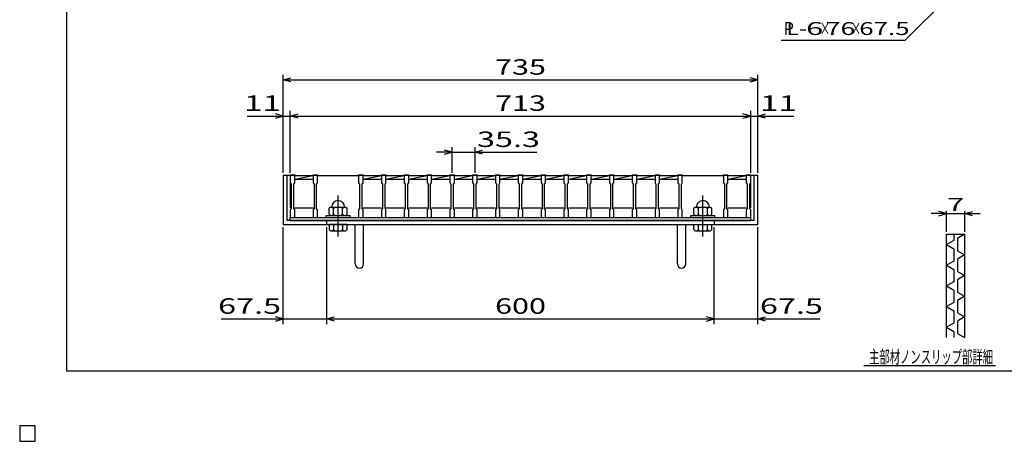
# Model space of a CAD drawing. Units: millimetres. Extents: x -182 to 174, y -128 to 105.
# Drawn here: x -182 to 9, y -128 to -47 of the extents above; entities that cross this region are included whole.
import ezdxf
from ezdxf.enums import TextEntityAlignment as Align

# ---------------------------------------------------------------- set-up
doc = ezdxf.new("R2010")
doc.units = ezdxf.units.MM
doc.header["$LTSCALE"] = 0.25
doc.linetypes.add('CENTER', pattern=[50.8, 31.75, -6.35, 6.35, -6.35])
for name, color, linetype in [('16', 7, 'Continuous'), ('19', 7, 'Continuous'), ('22', 7, 'Continuous'), ('32', 7, 'Continuous')]:
    doc.layers.add(name, color=color, linetype=linetype)
doc.styles.add('dcStyle0', font='txt.shx', dxfattribs={"width": 0.833333, "bigfont": 'bigfont'})

msp = doc.modelspace()

# ---------------------------------------------------------------- linework, layer by layer
at = {"color": 150, "linetype": 'Continuous', "lineweight": 25}
for p, q in [((-172.9, -114.65), (-172.9, 105.35)), ((173.1, -114.65), (-172.9, -114.65))]:
    msp.add_line(p, q, dxfattribs=at)
at = {"layer": '16', "color": 3, "linetype": 'Continuous', "lineweight": 25}
for p, q in [((-129.62, -76.75), (-129.62, -76.66)), ((-129.62, -76.66), (-128.75, -76.66)), ((-129.62, -76.75), (-129.62, -78.19)), ((-128.75, -76.75), (-129.62, -76.75)), ((-129.62, -76.75), (-129.62, -83)), ((-128.75, -76.66), (-128.75, -76.75)), ((-128.75, -78.19), (-128.75, -76.75)), ((-128.75, -76.75), (-125.21, -76.75)), ((-128.75, -77.5), (-125.21, -76.75)), ((-128.75, -77.5), (-125.21, -77.5)), ((-125.21, -76.75), (-125.21, -76.66)), ((-125.21, -76.66), (-124.34, -76.66)), ((-125.21, -76.75), (-125.21, -78.19)), ((-124.34, -76.75), (-125.21, -76.75)), ((-124.34, -76.66), (-124.34, -76.75)), ((-124.34, -78.19), (-124.34, -76.75)), ((-124.34, -76.75), (-116.39, -76.75)), ((-116.39, -76.75), (-116.39, -76.66)), ((-116.39, -76.66), (-115.51, -76.66)), ((-116.39, -76.75), (-116.39, -78.19)), ((-115.51, -76.75), (-116.39, -76.75)), ((-115.51, -76.66), (-115.51, -76.75)), ((-115.51, -78.19), (-115.51, -76.75)), ((-115.51, -76.75), (-111.97, -76.75)), ((-115.51, -77.5), (-111.97, -76.75)), ((-115.51, -77.5), (-111.97, -77.5)), ((-111.97, -76.75), (-111.97, -76.66)), ((-111.97, -76.66), (-111.1, -76.66)), ((-111.97, -76.75), (-111.97, -78.19)), ((-111.1, -76.75), (-111.97, -76.75)), ((-111.1, -76.66), (-111.1, -76.75)), ((-111.1, -78.19), (-111.1, -76.75)), ((-111.1, -76.75), (-107.56, -76.75)), ((-111.1, -77.5), (-107.56, -76.75)), ((-111.1, -77.5), (-107.56, -77.5)), ((-107.56, -76.75), (-107.56, -76.66)), ((-107.56, -76.66), (-106.69, -76.66)), ((-107.56, -76.75), (-107.56, -78.19)), ((-106.69, -76.75), (-107.56, -76.75)), ((-106.69, -76.66), (-106.69, -76.75)), ((-106.69, -78.19), (-106.69, -76.75)), ((-106.69, -76.75), (-103.15, -76.75)), ((-106.69, -77.5), (-103.15, -76.75)), ((-106.69, -77.5), (-103.15, -77.5)), ((-103.15, -76.75), (-103.15, -76.66)), ((-103.15, -76.66), (-102.28, -76.66)), ((-103.15, -76.75), (-103.15, -78.19)), ((-102.28, -76.75), (-103.15, -76.75)), ((-102.28, -76.66), (-102.28, -76.75)), ((-102.28, -78.19), (-102.28, -76.75)), ((-102.28, -76.75), (-98.74, -76.75)), ((-102.28, -77.5), (-98.74, -76.75)), ((-102.28, -77.5), (-98.74, -77.5)), ((-98.74, -76.75), (-98.74, -76.66)), ((-98.74, -76.66), (-97.86, -76.66)), ((-98.74, -76.75), (-98.74, -78.19)), ((-97.86, -76.75), (-98.74, -76.75)), ((-97.86, -76.66), (-97.86, -76.75)), ((-97.86, -78.19), (-97.86, -76.75)), ((-97.86, -76.75), (-94.33, -76.75)), ((-97.86, -77.5), (-94.33, -76.75)), ((-97.86, -77.5), (-94.33, -77.5)), ((-94.33, -76.75), (-94.33, -76.66)), ((-94.33, -76.66), (-93.45, -76.66)), ((-94.33, -76.75), (-94.33, -78.19)), ((-93.45, -76.75), (-94.33, -76.75)), ((-93.45, -76.66), (-93.45, -76.75)), ((-93.45, -78.19), (-93.45, -76.75)), ((-93.45, -76.75), (-89.91, -76.75)), ((-93.45, -77.5), (-89.91, -76.75)), ((-93.45, -77.5), (-89.91, -77.5)), ((-89.91, -76.75), (-89.91, -76.66)), ((-89.91, -76.66), (-89.04, -76.66)), ((-89.91, -76.75), (-89.91, -78.19)), ((-89.04, -76.75), (-89.91, -76.75)), ((-89.04, -76.66), (-89.04, -76.75)), ((-89.04, -78.19), (-89.04, -76.75)), ((-89.04, -76.75), (-85.5, -76.75)), ((-89.04, -77.5), (-85.5, -76.75)), ((-89.04, -77.5), (-85.5, -77.5)), ((-85.5, -76.75), (-85.5, -76.66)), ((-85.5, -76.66), (-84.62, -76.66)), ((-85.5, -76.75), (-85.5, -78.19)), ((-84.62, -76.75), (-85.5, -76.75)), ((-84.62, -76.66), (-84.62, -76.75)), ((-84.62, -78.19), (-84.62, -76.75)), ((-84.62, -76.75), (-81.09, -76.75)), ((-84.62, -77.5), (-81.09, -76.75)), ((-84.62, -77.5), (-81.09, -77.5)), ((-81.09, -76.75), (-81.09, -76.66)), ((-81.09, -76.66), (-80.21, -76.66)), ((-81.09, -76.75), (-81.09, -78.19)), ((-80.21, -76.75), (-81.09, -76.75)), ((-80.21, -76.66), (-80.21, -76.75)), ((-80.21, -78.19), (-80.21, -76.75)), ((-80.21, -76.75), (-76.68, -76.75)), ((-80.21, -77.5), (-76.68, -76.75)), ((-80.21, -77.5), (-76.68, -77.5)), ((-76.68, -76.75), (-76.68, -76.66)), ((-76.68, -76.66), (-75.8, -76.66)), ((-76.68, -76.75), (-76.68, -78.19)), ((-75.8, -76.75), (-76.68, -76.75)), ((-75.8, -76.66), (-75.8, -76.75)), ((-75.8, -78.19), (-75.8, -76.75)), ((-75.8, -76.75), (-72.26, -76.75)), ((-75.8, -77.5), (-72.26, -76.75)), ((-75.8, -77.5), (-72.26, -77.5)), ((-72.26, -76.75), (-72.26, -76.66)), ((-72.26, -76.66), (-71.39, -76.66)), ((-72.26, -76.75), (-72.26, -78.19)), ((-71.39, -76.75), (-72.26, -76.75)), ((-71.39, -76.66), (-71.39, -76.75)), ((-71.39, -78.19), (-71.39, -76.75)), ((-71.39, -76.75), (-67.85, -76.75)), ((-71.39, -77.5), (-67.85, -76.75)), ((-71.39, -77.5), (-67.85, -77.5)), ((-67.85, -76.75), (-67.85, -76.66)), ((-67.85, -76.66), (-66.97, -76.66)), ((-67.85, -76.75), (-67.85, -78.19)), ((-66.97, -76.75), (-67.85, -76.75)), ((-66.97, -76.66), (-66.97, -76.75)), ((-66.97, -78.19), (-66.97, -76.75)), ((-66.97, -76.75), (-63.44, -76.75)), ((-66.97, -77.5), (-63.44, -76.75)), ((-66.97, -77.5), (-63.44, -77.5)), ((-63.44, -76.75), (-63.44, -76.66)), ((-63.44, -76.66), (-62.56, -76.66)), ((-63.44, -76.75), (-63.44, -78.19)), ((-62.56, -76.75), (-63.44, -76.75)), ((-62.56, -76.66), (-62.56, -76.75)), ((-62.56, -78.19), (-62.56, -76.75)), ((-62.56, -76.75), (-59.03, -76.75)), ((-62.56, -77.5), (-59.03, -76.75)), ((-62.56, -77.5), (-59.03, -77.5)), ((-59.03, -76.75), (-59.03, -76.66)), ((-59.03, -76.66), (-58.15, -76.66)), ((-59.03, -76.75), (-59.03, -78.19)), ((-58.15, -76.75), (-59.03, -76.75)), ((-58.15, -76.66), (-58.15, -76.75)), ((-58.15, -78.19), (-58.15, -76.75)), ((-58.15, -76.75), (-54.61, -76.75)), ((-58.15, -77.5), (-54.61, -76.75)), ((-58.15, -77.5), (-54.61, -77.5)), ((-54.61, -76.75), (-54.61, -76.66)), ((-54.61, -76.66), (-53.74, -76.66)), ((-54.61, -76.75), (-54.61, -78.19)), ((-53.74, -76.75), (-54.61, -76.75)), ((-53.74, -76.66), (-53.74, -76.75)), ((-53.74, -78.19), (-53.74, -76.75)), ((-53.74, -76.75), (-45.79, -76.75)), ((-45.79, -76.75), (-45.79, -76.66)), ((-45.79, -76.66), (-44.91, -76.66)), ((-45.79, -76.75), (-45.79, -78.19)), ((-44.91, -76.75), (-45.79, -76.75)), ((-44.91, -76.66), (-44.91, -76.75)), ((-44.91, -78.19), (-44.91, -76.75)), ((-44.91, -76.75), (-41.38, -76.75)), ((-44.91, -77.5), (-41.38, -76.75)), ((-44.91, -77.5), (-41.38, -77.5)), ((-41.38, -76.75), (-41.38, -76.66)), ((-41.38, -76.66), (-40.5, -76.66)), ((-41.38, -76.75), (-41.38, -78.19)), ((-40.5, -76.75), (-41.38, -76.75)), ((-40.5, -76.66), (-40.5, -76.75)), ((-40.5, -78.19), (-40.5, -76.75)), ((-40.5, -83), (-40.5, -76.75)), ((-129.62, -78.19), (-129.44, -78.44)), ((-129.44, -78.44), (-129.44, -83.19)), ((-128.94, -78.44), (-128.75, -78.19)), ((-128.94, -83.19), (-128.94, -78.44)), ((-125.21, -78.19), (-125.03, -78.44)), ((-125.03, -78.44), (-125.03, -83.19)), ((-124.53, -78.44), (-124.34, -78.19)), ((-124.53, -83.19), (-124.53, -78.44)), ((-116.39, -78.19), (-116.2, -78.44)), ((-116.2, -78.44), (-116.2, -83.19)), ((-115.7, -78.44), (-115.51, -78.19)), ((-115.7, -83.19), (-115.7, -78.44)), ((-111.97, -78.19), (-111.79, -78.44)), ((-111.79, -78.44), (-111.79, -83.19)), ((-111.29, -78.44), (-111.1, -78.19)), ((-111.29, -83.19), (-111.29, -78.44)), ((-107.56, -78.19), (-107.38, -78.44)), ((-107.38, -78.44), (-107.38, -83.19)), ((-106.88, -78.44), (-106.69, -78.19)), ((-106.88, -83.19), (-106.88, -78.44)), ((-103.15, -78.19), (-102.96, -78.44)), ((-102.96, -78.44), (-102.96, -83.19)), ((-102.46, -78.44), (-102.28, -78.19)), ((-102.46, -83.19), (-102.46, -78.44)), ((-98.74, -78.19), (-98.55, -78.44)), ((-98.55, -78.44), (-98.55, -83.19)), ((-98.05, -78.44), (-97.86, -78.19)), ((-98.05, -83.19), (-98.05, -78.44)), ((-94.33, -78.19), (-94.14, -78.44)), ((-94.14, -78.44), (-94.14, -83.19)), ((-93.64, -78.44), (-93.45, -78.19)), ((-93.64, -83.19), (-93.64, -78.44)), ((-89.91, -78.19), (-89.72, -78.44)), ((-89.72, -78.44), (-89.72, -83.19)), ((-89.22, -78.44), (-89.04, -78.19)), ((-89.22, -83.19), (-89.22, -78.44)), ((-85.5, -78.19), (-85.31, -78.44)), ((-85.31, -78.44), (-85.31, -83.19)), ((-84.81, -78.44), (-84.62, -78.19)), ((-84.81, -83.19), (-84.81, -78.44)), ((-81.09, -78.19), (-80.9, -78.44)), ((-80.9, -78.44), (-80.9, -83.19)), ((-80.4, -78.44), (-80.21, -78.19)), ((-80.4, -83.19), (-80.4, -78.44)), ((-76.68, -78.19), (-76.49, -78.44)), ((-76.49, -78.44), (-76.49, -83.19)), ((-75.99, -78.44), (-75.8, -78.19)), ((-75.99, -83.19), (-75.99, -78.44)), ((-72.26, -78.19), (-72.07, -78.44)), ((-72.07, -78.44), (-72.07, -83.19)), ((-71.57, -78.44), (-71.39, -78.19)), ((-71.57, -83.19), (-71.57, -78.44)), ((-67.85, -78.19), (-67.66, -78.44)), ((-67.66, -78.44), (-67.66, -83.19)), ((-67.16, -78.44), (-66.97, -78.19)), ((-67.16, -83.19), (-67.16, -78.44)), ((-63.44, -78.19), (-63.25, -78.44)), ((-63.25, -78.44), (-63.25, -83.19)), ((-62.75, -78.44), (-62.56, -78.19)), ((-62.75, -83.19), (-62.75, -78.44)), ((-59.03, -78.19), (-58.84, -78.44)), ((-58.84, -78.44), (-58.84, -83.19)), ((-58.34, -78.44), (-58.15, -78.19)), ((-58.34, -83.19), (-58.34, -78.44)), ((-54.61, -78.19), (-54.43, -78.44)), ((-54.43, -78.44), (-54.43, -83.19)), ((-53.93, -78.44), (-53.74, -78.19)), ((-53.93, -83.19), (-53.93, -78.44)), ((-45.79, -78.19), (-45.6, -78.44)), ((-45.6, -78.44), (-45.6, -83.19)), ((-45.1, -78.44), (-44.91, -78.19)), ((-45.1, -83.19), (-45.1, -78.44)), ((-41.38, -78.19), (-41.19, -78.44)), ((-41.19, -78.44), (-41.19, -83.19)), ((-40.69, -78.44), (-40.5, -78.19)), ((-40.69, -83.19), (-40.69, -78.44)), ((-129.44, -83.19), (-129.62, -83.44)), ((-129.62, -83.44), (-129.62, -84.88)), ((-128.75, -83.44), (-128.94, -83.19)), ((-128.75, -83), (-125.21, -83)), ((-128.75, -84.88), (-128.75, -83.44)), ((-125.03, -83.19), (-125.21, -83.44)), ((-125.21, -83.44), (-125.21, -84.88)), ((-124.34, -83.44), (-124.53, -83.19)), ((-124.34, -84.88), (-124.34, -83.44)), ((-121.86, -82.88), (-122.11, -83.12)), ((-122.11, -84.25), (-122.11, -83.12)), ((-121.86, -82.88), (-118.86, -82.88)), ((-121.49, -82.88), (-121.24, -83.12)), ((-121.24, -83.12), (-120.99, -82.88)), ((-121.24, -84.25), (-121.24, -83.12)), ((-119.74, -82.88), (-119.49, -83.12)), ((-119.49, -83.12), (-119.24, -82.88)), ((-119.49, -84.25), (-119.49, -83.12)), ((-118.86, -82.88), (-118.61, -83.12)), ((-118.61, -84.25), (-118.61, -83.12)), ((-116.2, -83.19), (-116.39, -83.44)), ((-116.39, -83.44), (-116.39, -84.88)), ((-115.51, -83.44), (-115.7, -83.19)), ((-115.51, -83), (-111.97, -83)), ((-115.51, -84.88), (-115.51, -83.44)), ((-111.79, -83.19), (-111.97, -83.44)), ((-111.97, -83.44), (-111.97, -84.88)), ((-111.1, -83.44), (-111.29, -83.19)), ((-111.1, -83), (-107.56, -83)), ((-111.1, -84.88), (-111.1, -83.44)), ((-107.38, -83.19), (-107.56, -83.44)), ((-107.56, -83.44), (-107.56, -84.88)), ((-106.69, -83.44), (-106.88, -83.19)), ((-106.69, -83), (-103.15, -83)), ((-106.69, -84.88), (-106.69, -83.44)), ((-102.96, -83.19), (-103.15, -83.44)), ((-103.15, -83.44), (-103.15, -84.88)), ((-102.28, -83.44), (-102.46, -83.19)), ((-102.28, -83), (-98.74, -83)), ((-102.28, -84.88), (-102.28, -83.44)), ((-98.55, -83.19), (-98.74, -83.44)), ((-98.74, -83.44), (-98.74, -84.88)), ((-97.86, -83.44), (-98.05, -83.19)), ((-97.86, -83), (-94.33, -83)), ((-97.86, -84.88), (-97.86, -83.44)), ((-94.14, -83.19), (-94.33, -83.44)), ((-94.33, -83.44), (-94.33, -84.88)), ((-93.45, -83.44), (-93.64, -83.19)), ((-93.45, -83), (-89.91, -83)), ((-93.45, -84.88), (-93.45, -83.44)), ((-89.72, -83.19), (-89.91, -83.44)), ((-89.91, -83.44), (-89.91, -84.88)), ((-89.04, -83.44), (-89.22, -83.19)), ((-89.04, -83), (-85.5, -83)), ((-89.04, -84.88), (-89.04, -83.44)), ((-85.31, -83.19), (-85.5, -83.44)), ((-85.5, -83.44), (-85.5, -84.88)), ((-84.62, -83.44), (-84.81, -83.19)), ((-84.62, -83), (-81.09, -83)), ((-84.62, -84.88), (-84.62, -83.44)), ((-80.9, -83.19), (-81.09, -83.44)), ((-81.09, -83.44), (-81.09, -84.88)), ((-80.21, -83.44), (-80.4, -83.19)), ((-80.21, -83), (-76.68, -83)), ((-80.21, -84.88), (-80.21, -83.44)), ((-76.49, -83.19), (-76.68, -83.44)), ((-76.68, -83.44), (-76.68, -84.88)), ((-75.8, -83.44), (-75.99, -83.19)), ((-75.8, -83), (-72.26, -83)), ((-75.8, -84.88), (-75.8, -83.44)), ((-72.07, -83.19), (-72.26, -83.44)), ((-72.26, -83.44), (-72.26, -84.88)), ((-71.39, -83.44), (-71.57, -83.19)), ((-71.39, -83), (-67.85, -83)), ((-71.39, -84.88), (-71.39, -83.44)), ((-67.66, -83.19), (-67.85, -83.44)), ((-67.85, -83.44), (-67.85, -84.88)), ((-66.97, -83.44), (-67.16, -83.19)), ((-66.97, -83), (-63.44, -83)), ((-66.97, -84.88), (-66.97, -83.44)), ((-63.25, -83.19), (-63.44, -83.44)), ((-63.44, -83.44), (-63.44, -84.88)), ((-62.56, -83.44), (-62.75, -83.19)), ((-62.56, -83), (-59.03, -83)), ((-62.56, -84.88), (-62.56, -83.44)), ((-58.84, -83.19), (-59.03, -83.44)), ((-59.03, -83.44), (-59.03, -84.88)), ((-58.15, -83.44), (-58.34, -83.19)), ((-58.15, -83), (-54.61, -83)), ((-58.15, -84.88), (-58.15, -83.44)), ((-54.43, -83.19), (-54.61, -83.44)), ((-54.61, -83.44), (-54.61, -84.88)), ((-53.74, -83.44), (-53.93, -83.19)), ((-53.74, -84.88), (-53.74, -83.44)), ((-51.26, -82.88), (-51.51, -83.12)), ((-51.51, -84.25), (-51.51, -83.12)), ((-51.26, -82.88), (-48.26, -82.88)), ((-50.89, -82.88), (-50.64, -83.12)), ((-50.64, -83.12), (-50.39, -82.88)), ((-50.64, -84.25), (-50.64, -83.12)), ((-49.14, -82.88), (-48.89, -83.12)), ((-48.89, -83.12), (-48.64, -82.88)), ((-48.89, -84.25), (-48.89, -83.12)), ((-48.26, -82.88), (-48.01, -83.12)), ((-48.01, -84.25), (-48.01, -83.12)), ((-45.6, -83.19), (-45.79, -83.44)), ((-45.79, -83.44), (-45.79, -84.88)), ((-44.91, -83.44), (-45.1, -83.19)), ((-44.91, -83), (-41.38, -83)), ((-44.91, -84.88), (-44.91, -83.44)), ((-41.19, -83.19), (-41.38, -83.44)), ((-41.38, -83.44), (-41.38, -84.88)), ((-40.5, -83.44), (-40.69, -83.19)), ((-40.5, -84.88), (-40.5, -83.44)), ((-129.62, -84.88), (-128.75, -84.88)), ((-129.62, -84.88), (-40.5, -84.88)), ((-129.62, -85.5), (-129.62, -84.88)), ((-129.62, -85.5), (-40.5, -85.5)), ((-125.21, -84.88), (-124.34, -84.88)), ((-124.34, -84.88), (-116.39, -84.88)), ((-122.67, -84.88), (-122.67, -84.5)), ((-122.67, -84.5), (-118.05, -84.5)), ((-122.67, -84.88), (-118.05, -84.88)), ((-122.11, -84.25), (-121.86, -84.5)), ((-121.49, -84.5), (-121.24, -84.25)), ((-120.99, -84.5), (-121.24, -84.25)), ((-119.74, -84.5), (-119.49, -84.25)), ((-119.24, -84.5), (-119.49, -84.25)), ((-118.86, -84.5), (-118.61, -84.25)), ((-118.05, -84.88), (-118.05, -84.5)), ((-116.39, -84.88), (-115.51, -84.88)), ((-111.97, -84.88), (-111.1, -84.88)), ((-107.56, -84.88), (-106.69, -84.88)), ((-103.15, -84.88), (-102.28, -84.88)), ((-98.74, -84.88), (-97.86, -84.88)), ((-94.33, -84.88), (-93.45, -84.88)), ((-89.91, -84.88), (-89.04, -84.88)), ((-85.5, -84.88), (-84.62, -84.88)), ((-81.09, -84.88), (-80.21, -84.88)), ((-76.68, -84.88), (-75.8, -84.88)), ((-72.26, -84.88), (-71.39, -84.88)), ((-67.85, -84.88), (-66.97, -84.88)), ((-63.44, -84.88), (-62.56, -84.88)), ((-59.03, -84.88), (-58.15, -84.88)), ((-54.61, -84.88), (-53.74, -84.88)), ((-53.74, -84.88), (-45.79, -84.88)), ((-52.07, -84.88), (-52.07, -84.5)), ((-52.07, -84.5), (-47.45, -84.5)), ((-52.07, -84.88), (-47.45, -84.88)), ((-51.51, -84.25), (-51.26, -84.5)), ((-50.89, -84.5), (-50.64, -84.25)), ((-50.39, -84.5), (-50.64, -84.25)), ((-49.14, -84.5), (-48.89, -84.25)), ((-48.64, -84.5), (-48.89, -84.25)), ((-48.26, -84.5), (-48.01, -84.25)), ((-47.45, -84.88), (-47.45, -84.5)), ((-45.79, -84.88), (-44.91, -84.88)), ((-41.38, -84.88), (-40.5, -84.88)), ((-40.5, -85.5), (-40.5, -84.88)), ((-179, -125.25), (-182, -125.25)), ((-182, -125.25), (-182, -128.25)), ((-179, -125.25), (-182, -125.25)), ((-182, -125.25), (-182, -128.25)), ((-179, -125.25), (-182, -125.25)), ((-182, -125.25), (-182, -128.25)), ((-179, -125.25), (-182, -125.25)), ((-182, -125.25), (-182, -128.25)), ((-179, -125.25), (-182, -125.25)), ((-182, -125.25), (-182, -128.25)), ((-179, -128.25), (-179, -125.25)), ((-179, -128.25), (-179, -125.25)), ((-179, -128.25), (-179, -125.25)), ((-179, -128.25), (-179, -125.25)), ((-179, -128.25), (-179, -125.25)), ((-182, -128.25), (-179, -128.25)), ((-182, -128.25), (-179, -128.25)), ((-182, -128.25), (-179, -128.25)), ((-182, -128.25), (-179, -128.25)), ((-182, -128.25), (-179, -128.25))]:
    msp.add_line(p, q, dxfattribs=at)
at = {"layer": '16', "color": 3, "linetype": 'CENTER', "lineweight": 25}
for p, q in [((-120.36, -88.55), (-120.36, -79.92)), ((-49.76, -88.55), (-49.76, -79.92))]:
    msp.add_line(p, q, dxfattribs=at)
at = {"layer": '16', "color": 3, "linetype": 'Continuous', "lineweight": 25}
for centre in [(-120.36, -82.88), (-49.76, -82.88)]:
    msp.add_arc(centre, 1.25, 0, 180, dxfattribs=at)
at = {"layer": '19', "color": 6, "linetype": 'Continuous', "lineweight": 25}
for p, q in [((-129.62, -76.75), (-131, -76.75)), ((-131, -76.75), (-131, -86.25)), ((-130.25, -85.5), (-130.25, -76.75)), ((-39.12, -76.75), (-40.5, -76.75)), ((-39.88, -76.75), (-39.88, -85.5)), ((-39.12, -86.25), (-39.12, -76.75)), ((-39.88, -85.5), (-130.25, -85.5)), ((-122.56, -86.25), (-122.56, -85.5)), ((-47.56, -85.5), (-47.56, -86.25)), ((-131, -86.25), (-39.12, -86.25)), ((-122.11, -86.25), (-122.11, -87.25)), ((-118.61, -86.25), (-122.11, -86.25)), ((-122.11, -87.25), (-121.86, -87.5)), ((-121.86, -87.5), (-118.86, -87.5)), ((-121.24, -87.25), (-121.49, -87.5)), ((-121.24, -86.25), (-121.24, -87.25)), ((-120.99, -87.5), (-121.24, -87.25)), ((-119.49, -87.25), (-119.74, -87.5)), ((-119.49, -86.25), (-119.49, -87.25)), ((-119.24, -87.5), (-119.49, -87.25)), ((-118.86, -87.5), (-118.61, -87.25)), ((-118.61, -87.25), (-118.61, -86.25)), ((-117.06, -93.89), (-117.06, -86.25)), ((-115.44, -93.89), (-115.44, -86.25)), ((-54.69, -93.89), (-54.69, -86.25)), ((-53.06, -93.89), (-53.06, -86.25)), ((-51.51, -87.25), (-51.51, -86.25)), ((-51.51, -86.25), (-48.01, -86.25)), ((-51.26, -87.5), (-51.51, -87.25)), ((-51.26, -87.5), (-48.26, -87.5)), ((-50.89, -87.5), (-50.64, -87.25)), ((-50.64, -87.25), (-50.64, -86.25)), ((-50.39, -87.5), (-50.64, -87.25)), ((-49.14, -87.5), (-48.89, -87.25)), ((-48.89, -87.25), (-48.89, -86.25)), ((-48.64, -87.5), (-48.89, -87.25)), ((-48.01, -87.25), (-48.26, -87.5)), ((-48.01, -87.25), (-48.01, -86.25))]:
    msp.add_line(p, q, dxfattribs=at)
for centre in [(-116.25, -93.89), (-53.88, -93.89)]:
    msp.add_arc(centre, 0.812, 180, 0, dxfattribs=at)
at = {"layer": '22', "color": 4, "linetype": 'Continuous', "lineweight": 25}
for p, q in [((-10.63, -50.56), (8.37, -31.56)), ((-34.63, -50.56), (-10.63, -50.56)), ((-131, -76.25), (-131, -57.25)), ((-131, -58.25), (-129.5, -57.85)), ((-129.5, -58.65), (-131, -58.25)), ((-131, -58.25), (-39.12, -58.25)), ((-39.12, -58.25), (-40.62, -57.85)), ((-40.62, -58.65), (-39.12, -58.25)), ((-39.12, -76.25), (-39.12, -57.25)), ((-131, -76.25), (-131, -64.25)), ((-129.62, -76.25), (-129.62, -64.25)), ((-40.5, -76.25), (-40.5, -64.25)), ((-39.12, -76.25), (-39.12, -64.25)), ((-138, -65.25), (-131, -65.25)), ((-131, -65.25), (-132.5, -64.85)), ((-132.5, -65.65), (-131, -65.25)), ((-131, -65.25), (-129.62, -65.25)), ((-129.62, -65.25), (-128.12, -64.85)), ((-128.12, -65.65), (-129.62, -65.25)), ((-129.62, -65.25), (-40.5, -65.25)), ((-40.5, -65.25), (-42, -64.85)), ((-42, -65.65), (-40.5, -65.25)), ((-40.5, -65.25), (-39.12, -65.25)), ((-39.12, -65.25), (-37.62, -64.85)), ((-37.62, -65.65), (-39.12, -65.25)), ((-39.12, -65.25), (-32.13, -65.25)), ((-98.3, -72.25), (-101.3, -72.25)), ((-98.3, -72.25), (-99.8, -71.85)), ((-99.8, -72.65), (-98.3, -72.25)), ((-98.3, -76.25), (-98.3, -71.25)), ((-98.3, -72.25), (-93.89, -72.25)), ((-93.89, -71.25), (-93.89, -76.25)), ((-93.89, -72.25), (-92.39, -71.85)), ((-92.39, -72.65), (-93.89, -72.25)), ((-93.89, -72.25), (-81.89, -72.25)), ((-131, -105.55), (-131, -86.75)), ((-122.56, -105.55), (-122.56, -86.75)), ((-47.56, -105.55), (-47.56, -86.75)), ((-39.12, -105.55), (-39.12, -86.75)), ((-143, -104.55), (-131, -104.55)), ((-131, -104.55), (-132.5, -104.15)), ((-132.5, -104.95), (-131, -104.55)), ((-131, -104.55), (-122.56, -104.55)), ((-122.56, -104.55), (-121.06, -104.15)), ((-121.06, -104.95), (-122.56, -104.55)), ((-122.56, -104.55), (-47.56, -104.55)), ((-47.56, -104.55), (-49.06, -104.15)), ((-49.06, -104.95), (-47.56, -104.55)), ((-47.56, -104.55), (-39.12, -104.55)), ((-39.12, -104.55), (-37.62, -104.15)), ((-37.62, -104.95), (-39.12, -104.55)), ((-39.12, -104.55), (-27.13, -104.55))]:
    msp.add_line(p, q, dxfattribs=at)
at = {"layer": '22', "color": 2, "linetype": 'Continuous', "lineweight": 25}
for p, q in [((-179, -125.25), (-182, -125.25)), ((-182, -125.25), (-182, -128.25)), ((-179, -125.25), (-182, -125.25)), ((-182, -125.25), (-182, -128.25)), ((-179, -125.25), (-182, -125.25)), ((-182, -125.25), (-182, -128.25)), ((-179, -128.25), (-179, -125.25)), ((-179, -128.25), (-179, -125.25)), ((-179, -128.25), (-179, -125.25)), ((-182, -128.25), (-179, -128.25)), ((-182, -128.25), (-179, -128.25)), ((-182, -128.25), (-179, -128.25))]:
    msp.add_line(p, q, dxfattribs=at)
at = {"layer": '32', "color": 4, "linetype": 'Continuous', "lineweight": 25}
for p, q in [((-2.6, -84.15), (-4.1, -83.75)), ((-2.6, -87.65), (-2.6, -83.65)), ((0.9, -83.65), (0.9, -87.65)), ((0.9, -84.15), (2.4, -83.75)), ((-2.6, -84.15), (-5.6, -84.15)), ((-4.1, -84.55), (-2.6, -84.15)), ((-2.6, -84.15), (0.9, -84.15)), ((2.4, -84.55), (0.9, -84.15)), ((0.9, -84.15), (3.9, -84.15)), ((-2.6, -88.15), (0.9, -88.15)), ((-2.6, -108.15), (-2.6, -88.15)), ((-1.2, -89.35), (-2.6, -90.15)), ((-1.2, -88.15), (-1.2, -89.35)), ((0.9, -88.15), (-0.5, -88.95)), ((-0.5, -88.95), (-0.5, -91.35)), ((0.9, -88.15), (0.9, -108.15)), ((-2.6, -90.15), (-1.2, -90.95)), ((-1.2, -90.95), (-1.2, -93.35)), ((-0.5, -91.35), (0.9, -92.15)), ((-1.2, -93.35), (-2.6, -94.15)), ((0.9, -92.15), (-0.5, -92.95)), ((-0.5, -92.95), (-0.5, -95.35)), ((-2.6, -94.15), (-1.2, -94.95)), ((-1.2, -94.95), (-1.2, -97.35)), ((-0.5, -95.35), (0.9, -96.15)), ((0.9, -96.15), (-0.5, -96.95)), ((-0.5, -96.95), (-0.5, -99.35)), ((-1.2, -97.35), (-2.6, -98.15)), ((-2.6, -98.15), (-1.2, -98.95)), ((-1.2, -98.95), (-1.2, -101.35)), ((-0.5, -99.35), (0.9, -100.15)), ((0.9, -100.15), (-0.5, -100.95)), ((-0.5, -100.95), (-0.5, -103.35)), ((-1.2, -101.35), (-2.6, -102.15)), ((-2.6, -102.15), (-1.2, -102.95)), ((-1.2, -102.95), (-1.2, -105.35)), ((-0.5, -103.35), (0.9, -104.15)), ((0.9, -104.15), (-0.5, -104.95)), ((-1.2, -105.35), (-2.6, -106.15)), ((-2.6, -106.15), (-1.2, -106.95)), ((-0.5, -104.95), (-0.5, -107.35)), ((-1.2, -106.95), (-1.2, -108.15)), ((-0.5, -107.35), (0.9, -108.15)), ((6.9, -113.65), (-18.6, -113.65))]:
    msp.add_line(p, q, dxfattribs=at)

# ---------------------------------------------------------------- texts
at = {"layer": '22', "color": 2, "style": 'dcStyle0'}
for s, height, width, p, p2 in [('P', 2.5, 0.8, (-34.13, -49.56), (-32.13, -49.56)), ('L-', 2.5, 0.8, (-33.63, -49.56), (-29.63, -49.56)), (' 6 ', 2.5, 0.8, (-31.13, -49.56), (-25.13, -49.56)), ('×', 2.5, 0.666667, (-27.13, -49.56), (-25.13, -49.56)), (' 76 ', 2.5, 0.8, (-27.13, -49.56), (-19.13, -49.56)), ('×', 2.5, 0.666667, (-21.13, -49.56), (-19.13, -49.56)), (' 67.5 ', 2.5, 0.8, (-20.63, -49.56), (-8.63, -49.56)), (' 735 ', 3, 0.833333, (-91.31, -57.25), (-78.81, -57.25)), (' 11 ', 3, 0.833333, (-140, -64.25), (-130, -64.25)), (' 713 ', 3, 0.833333, (-91.31, -64.25), (-78.81, -64.25)), (' 11 ', 3, 0.833333, (-40.12, -64.25), (-30.12, -64.25)), (' 35.3 ', 3, 0.833333, (-94.89, -71.25), (-79.89, -71.25)), (' 67.5 ', 3, 0.833333, (-145, -103.55), (-130, -103.55)), (' 600 ', 3, 0.833333, (-91.31, -103.55), (-78.81, -103.55)), (' 67.5 ', 3, 0.833333, (-40.12, -103.55), (-25.13, -103.55))]:
    msp.add_text(s, height=height, dxfattribs=dict(at, width=width)).set_placement(p, p2, align=Align.FIT)
at = {"layer": '32', "color": 2, "style": 'dcStyle0'}
for s, width, p, p2 in [(' 7 ', 0.8, (-3.85, -83.65), (2.15, -83.65)), ('主部材ノンスリップ部詳細', 0.666667, (-17.6, -113.15), (6.4, -113.15))]:
    msp.add_text(s, height=2.5, dxfattribs=dict(at, width=width)).set_placement(p, p2, align=Align.FIT)

doc.saveas('drawing.dxf')
